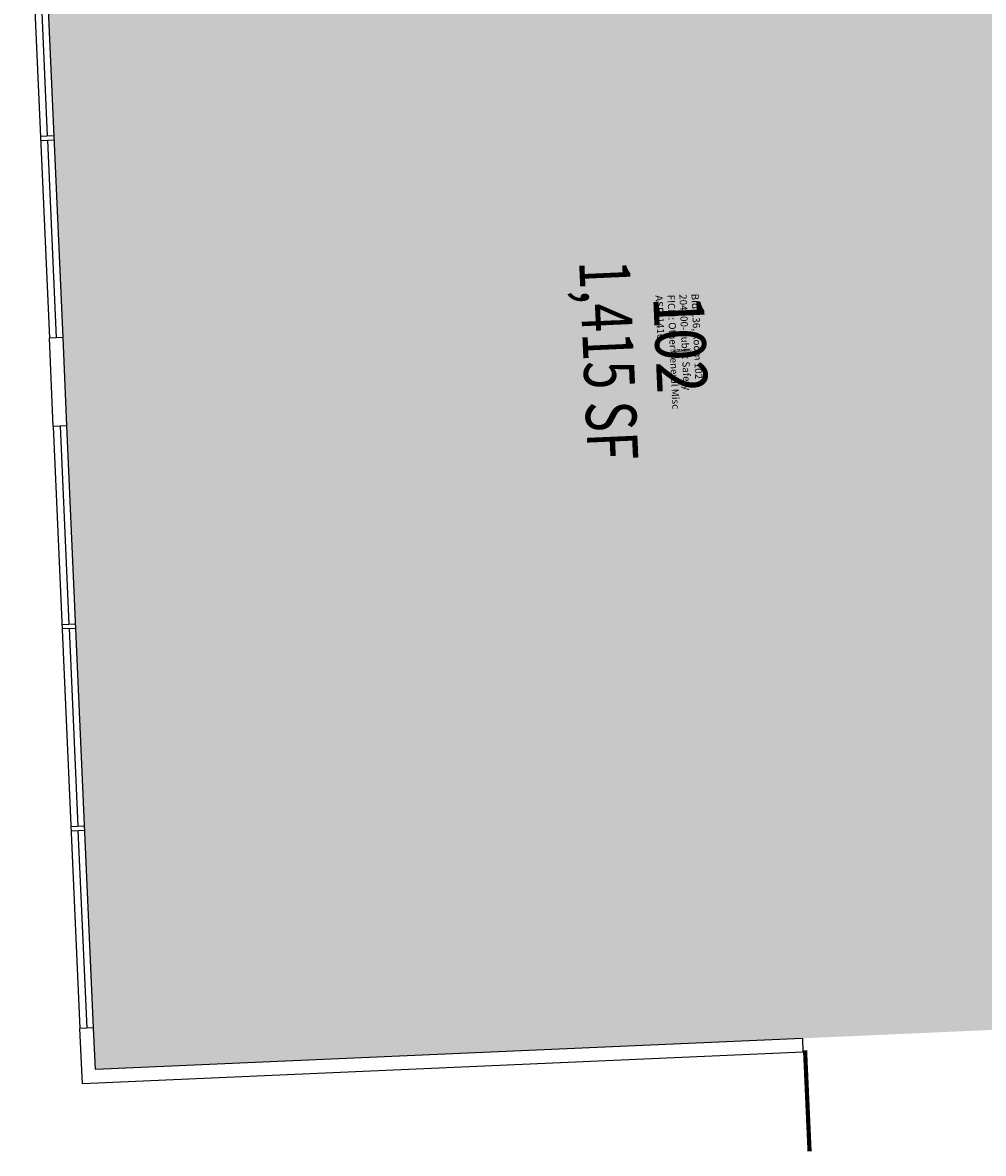
# Model space of a CAD drawing. Units: inches. Extents: x 69210132 to 69211855, y 27688283 to 27689859.
# Drawn here: x 69210176 to 69210518, y 27688283 to 27688685 of the extents above; entities that cross this region are included whole.
import ezdxf
from ezdxf.enums import TextEntityAlignment as Align

# ---------------------------------------------------------------- set-up
doc = ezdxf.new("R2010")
doc.units = ezdxf.units.IN
doc.header["$MEASUREMENT"] = 0
for name, color, linetype in [('A-DOOR', 2, 'Continuous'), ('A-GLAZ', 1, 'Continuous'), ('A-IDEN-RNUM', 7, 'Continuous'), ('A-IDEN-SNUM', 4, 'Continuous'), ('A-IDEN-VNUM', 4, 'Continuous'), ('A-WALL', 5, 'Continuous'), ('AREA-TEXT', 3, 'Continuous'), ('Rooms-Category-Color', 7, 'Continuous'), ('Rooms-College-Color', 7, 'Continuous'), ('Rooms-Department-Color', 7, 'Continuous'), ('Rooms-Division-Color', 7, 'Continuous'), ('Rooms-Information', 7, 'Continuous')]:
    doc.layers.add(name, color=color, linetype=linetype)
doc.styles.add('CP_AREA', font='arial.ttf', dxfattribs={"height": 15})
doc.styles.add('CP_ROOMSNUMBER', font='arial.ttf', dxfattribs={"height": 1})
doc.styles.add('CP_ROOMVNUMBER', font='arial.ttf', dxfattribs={"width": 0.85, "height": 0.075})

msp = doc.modelspace()

# ---------------------------------------------------------------- hatches: boundary and pattern name
at = {"layer": 'Rooms-Category-Color', "true_color": 0xfbafa2}
msp.add_hatch(color=21, dxfattribs=at).paths.add_polyline_path([(69210669.4, 27688723.49), (69210672.2, 27688660.26), (69210537.71, 27688654.3), (69210544.48, 27688501.33), (69210679.53, 27688507.31), (69210687.13, 27688333.89), (69210201.88, 27688312.4), (69210180.18, 27688802.41), (69210528.27, 27688817.9), (69210532.72, 27688717.43)])
at = {"layer": 'Rooms-College-Color', "true_color": 0x80bc67}
msp.add_hatch(color=83, dxfattribs=at).paths.add_polyline_path([(69210669.4, 27688723.49), (69210672.2, 27688660.26), (69210537.71, 27688654.3), (69210544.48, 27688501.33), (69210679.53, 27688507.31), (69210687.13, 27688333.89), (69210201.88, 27688312.4), (69210180.18, 27688802.41), (69210528.27, 27688817.9), (69210532.72, 27688717.43)])
at = {"layer": 'Rooms-Department-Color', "true_color": 0x80bc67}
msp.add_hatch(color=83, dxfattribs=at).paths.add_polyline_path([(69210669.4, 27688723.49), (69210672.2, 27688660.26), (69210537.71, 27688654.3), (69210544.48, 27688501.33), (69210679.53, 27688507.31), (69210687.13, 27688333.89), (69210201.88, 27688312.4), (69210180.18, 27688802.41), (69210528.27, 27688817.9), (69210532.72, 27688717.43)])
at = {"layer": 'Rooms-Division-Color', "true_color": 0x80bc67}
msp.add_hatch(color=83, dxfattribs=at).paths.add_polyline_path([(69210669.4, 27688723.49), (69210672.2, 27688660.26), (69210537.71, 27688654.3), (69210544.48, 27688501.33), (69210679.53, 27688507.31), (69210687.13, 27688333.89), (69210201.88, 27688312.4), (69210180.18, 27688802.41), (69210528.27, 27688817.9), (69210532.72, 27688717.43)])

# ---------------------------------------------------------------- linework, layer by layer
at = {"layer": 'A-DOOR'}
for points in [[(69210454.6, 27688319.31, 1.5, 1.5, 0), (69210456.2, 27688283.35, 0, 0, 0), (69210456.94, 27688283.38, 0, 0, 0.414214), (69210489.75, 27688322.37, 0, 0, 0.414214)], [(69210525.03, 27688322.43, 1.5, 1.5, 0), (69210526.63, 27688286.46, 0, 0, 0), (69210525.88, 27688286.43, 0, 0, -0.414214), (69210489.75, 27688322.37, 0, 0, -0.414214)]]:
    msp.add_lwpolyline(points, format="xyseb", dxfattribs=at)
at = {"layer": 'A-GLAZ'}
for p, q in [((69210181.62, 27688714.78), (69210184.72, 27688644.85)), ((69210184.78, 27688643.35), (69210187.9, 27688572.92)), ((69210189.29, 27688541.45), (69210192.41, 27688471.02)), ((69210192.48, 27688469.52), (69210195.6, 27688399.09)), ((69210195.66, 27688397.59), (69210198.78, 27688327.16))]:
    msp.add_line(p, q, dxfattribs=at)
for points in [[(69210175.95, 27688787.85), (69210185.47, 27688572.81)], [(69210190.34, 27688573.02), (69210180.82, 27688788.06)], [(69210182.28, 27688644.74), (69210187.15, 27688644.95)], [(69210182.35, 27688643.24), (69210187.22, 27688643.45)], [(69210186.86, 27688541.34), (69210196.35, 27688327.05)], [(69210201.22, 27688327.26), (69210191.73, 27688541.55)], [(69210189.98, 27688470.91), (69210194.85, 27688471.12)], [(69210190.04, 27688469.41), (69210194.91, 27688469.62)], [(69210193.16, 27688398.98), (69210198.03, 27688399.19)], [(69210193.23, 27688397.48), (69210198.1, 27688397.7)]]:
    msp.add_lwpolyline(points, dxfattribs=at)
at = {"layer": 'A-WALL'}
for p, q in [((69210190.34, 27688573.02), (69210185.47, 27688572.81)), ((69210186.86, 27688541.34), (69210185.47, 27688572.81)), ((69210191.73, 27688541.55), (69210190.34, 27688573.02)), ((69210191.73, 27688541.55), (69210186.86, 27688541.34)), ((69210201.22, 27688327.26), (69210196.35, 27688327.05)), ((69210197.22, 27688307.32), (69210196.35, 27688327.05)), ((69210201.88, 27688312.4), (69210201.22, 27688327.26)), ((69210453.66, 27688323.55), (69210201.88, 27688312.4)), ((69210453.66, 27688323.55), (69210453.84, 27688318.68)), ((69210453.88, 27688318.68), (69210197.22, 27688307.32))]:
    msp.add_line(p, q, dxfattribs=at)

# ---------------------------------------------------------------- texts
at = {"layer": 'A-IDEN-RNUM', "style": 'CP_ROOMSNUMBER'}
msp.add_text('0102-00', height=1, rotation=2.5351, dxfattribs=at).set_placement((69210410.36, 27688568.46), align=Align.MIDDLE_CENTER)
at = {"layer": 'A-IDEN-SNUM', "style": 'CP_ROOMSNUMBER'}
msp.add_text('0360010200', height=1, rotation=2.5351, dxfattribs=at).set_placement((69210410.36, 27688568.46), align=Align.MIDDLE_CENTER)
at = {"layer": 'A-IDEN-VNUM', "style": 'CP_ROOMVNUMBER', "width": 0.85}
msp.add_text('102', height=18, rotation=272.5351, dxfattribs=at).set_placement((69210410.26, 27688570.58), align=Align.MIDDLE_CENTER)
at = {"layer": 'AREA-TEXT', "style": 'CP_AREA', "width": 0.75}
msp.add_text('1,415 SF', height=18, rotation=272.5351, dxfattribs=at).set_placement((69210384.68, 27688565.02), align=Align.MIDDLE_CENTER)

# ---------------------------------------------------------------- next in the draw order: texts
at = {"layer": 'Rooms-Information', "insert": (69210400.48, 27688588), "char_height": 2.5714, "width": 57.6, "attachment_point": 7, "rotation": 272.5351, "style": 'CP_ROOMVNUMBER', "bg_fill": 3, "box_fill_scale": 1.5, "bg_fill_color": 256, "bg_fill_true_color": 13158600, "bg_fill_transparency": 0}
msp.add_mtext('Bldg.36, Room 102^M^J204000-Public Safety^M^JFICM: Other General Misc^M^JASF: 1416', dxfattribs=at)

doc.saveas('drawing.dxf')
